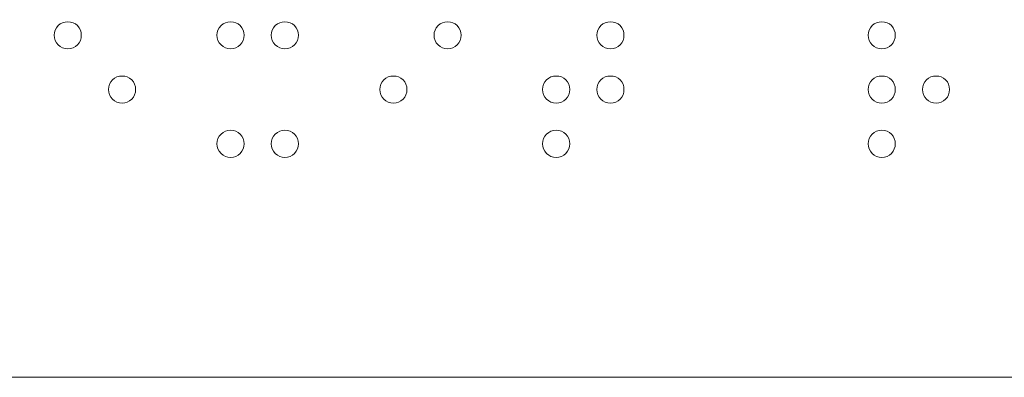
# Model space of a CAD drawing. Units: inches. Extents: x 3 to 223, y 136 to 227.
# Drawn here: x 71 to 72, y 202 to 203 of the extents above; entities that cross this region are included whole.
import ezdxf

# ---------------------------------------------------------------- set-up
doc = ezdxf.new("R2010")
doc.units = ezdxf.units.IN
doc.header["$MEASUREMENT"] = 0
doc.layers.add('Layer 1', color=7, linetype='Continuous')

# ---------------------------------------------------------------- blocks, each defined once
blk = doc.blocks.new('block 59')
at = {"layer": 'Layer 1', "lineweight": 0}
for points in [[(70.6956, 202.6779), (70.6908, 202.6729), (70.6849, 202.6705), (70.678, 202.6705), (70.671, 202.6705), (70.6651, 202.6729), (70.6602, 202.6779), (70.6552, 202.6828), (70.6528, 202.6887), (70.6528, 202.6957), (70.6528, 202.7026), (70.6552, 202.7085), (70.6602, 202.7133), (70.6651, 202.7181), (70.671, 202.7205), (70.678, 202.7205), (70.6849, 202.7205), (70.6908, 202.7181), (70.6956, 202.7133), (70.7004, 202.7085), (70.7028, 202.7026), (70.7028, 202.6957), (70.7028, 202.6887), (70.7004, 202.6828), (70.6956, 202.6779)], [(70.9956, 202.6779), (70.9908, 202.6729), (70.9849, 202.6705), (70.978, 202.6705), (70.971, 202.6705), (70.9651, 202.6729), (70.9602, 202.6779), (70.9552, 202.6828), (70.9528, 202.6887), (70.9528, 202.6957), (70.9528, 202.7026), (70.9552, 202.7085), (70.9602, 202.7133), (70.9651, 202.7181), (70.971, 202.7205), (70.978, 202.7205), (70.9849, 202.7205), (70.9908, 202.7181), (70.9956, 202.7133), (71.0004, 202.7085), (71.0028, 202.7026), (71.0028, 202.6957), (71.0028, 202.6887), (71.0004, 202.6828), (70.9956, 202.6779)], [(71.0956, 202.6779), (71.0908, 202.6729), (71.0849, 202.6705), (71.078, 202.6705), (71.0711, 202.6705), (71.0651, 202.6729), (71.0602, 202.6779), (71.0552, 202.6828), (71.0528, 202.6887), (71.0528, 202.6957), (71.0528, 202.7026), (71.0552, 202.7085), (71.0602, 202.7133), (71.0651, 202.7181), (71.0711, 202.7205), (71.078, 202.7205), (71.0849, 202.7205), (71.0908, 202.7181), (71.0956, 202.7133), (71.1004, 202.7085), (71.1028, 202.7026), (71.1028, 202.6957), (71.1028, 202.6887), (71.1004, 202.6828), (71.0956, 202.6779)], [(71.3956, 202.6779), (71.3908, 202.6729), (71.3849, 202.6705), (71.378, 202.6705), (71.371, 202.6705), (71.3651, 202.6729), (71.3602, 202.6779), (71.3552, 202.6828), (71.3528, 202.6887), (71.3528, 202.6957), (71.3528, 202.7026), (71.3552, 202.7085), (71.3602, 202.7133), (71.3651, 202.7181), (71.371, 202.7205), (71.378, 202.7205), (71.3849, 202.7205), (71.3908, 202.7181), (71.3956, 202.7133), (71.4004, 202.7085), (71.4028, 202.7026), (71.4028, 202.6957), (71.4028, 202.6887), (71.4004, 202.6828), (71.3956, 202.6779)], [(71.6956, 202.6779), (71.6908, 202.6729), (71.6849, 202.6705), (71.678, 202.6705), (71.671, 202.6705), (71.6651, 202.6729), (71.6602, 202.6779), (71.6552, 202.6828), (71.6528, 202.6887), (71.6528, 202.6957), (71.6528, 202.7026), (71.6552, 202.7085), (71.6602, 202.7133), (71.6651, 202.7181), (71.671, 202.7205), (71.678, 202.7205), (71.6849, 202.7205), (71.6908, 202.7181), (71.6956, 202.7133), (71.7004, 202.7085), (71.7028, 202.7026), (71.7028, 202.6957), (71.7028, 202.6887), (71.7004, 202.6828), (71.6956, 202.6779)], [(72.1956, 202.6779), (72.1908, 202.6729), (72.1849, 202.6705), (72.178, 202.6705), (72.171, 202.6705), (72.1651, 202.6729), (72.1602, 202.6779), (72.1552, 202.6828), (72.1528, 202.6887), (72.1528, 202.6957), (72.1528, 202.7026), (72.1552, 202.7085), (72.1602, 202.7133), (72.1651, 202.7181), (72.171, 202.7205), (72.178, 202.7205), (72.1849, 202.7205), (72.1908, 202.7181), (72.1956, 202.7133), (72.2004, 202.7085), (72.2028, 202.7026), (72.2028, 202.6957), (72.2028, 202.6887), (72.2004, 202.6828), (72.1956, 202.6779)], [(70.7956, 202.5779), (70.7908, 202.5729), (70.7849, 202.5705), (70.778, 202.5705), (70.771, 202.5705), (70.7651, 202.5729), (70.7602, 202.5779), (70.7552, 202.5828), (70.7528, 202.5887), (70.7528, 202.5957), (70.7528, 202.6026), (70.7552, 202.6085), (70.7602, 202.6133), (70.7651, 202.6181), (70.771, 202.6205), (70.778, 202.6205), (70.7849, 202.6205), (70.7908, 202.6181), (70.7956, 202.6133), (70.8004, 202.6085), (70.8028, 202.6026), (70.8028, 202.5957), (70.8028, 202.5887), (70.8004, 202.5828), (70.7956, 202.5779)], [(71.2956, 202.5779), (71.2908, 202.5729), (71.2849, 202.5705), (71.278, 202.5705), (71.271, 202.5705), (71.2651, 202.5729), (71.2602, 202.5779), (71.2552, 202.5828), (71.2528, 202.5887), (71.2528, 202.5957), (71.2528, 202.6026), (71.2552, 202.6085), (71.2602, 202.6133), (71.2651, 202.6181), (71.271, 202.6205), (71.278, 202.6205), (71.2849, 202.6205), (71.2908, 202.6181), (71.2956, 202.6133), (71.3004, 202.6085), (71.3028, 202.6026), (71.3028, 202.5957), (71.3028, 202.5887), (71.3004, 202.5828), (71.2956, 202.5779)], [(71.5956, 202.5779), (71.5908, 202.5729), (71.5849, 202.5705), (71.578, 202.5705), (71.571, 202.5705), (71.5651, 202.5729), (71.5602, 202.5779), (71.5552, 202.5828), (71.5528, 202.5887), (71.5528, 202.5957), (71.5528, 202.6026), (71.5552, 202.6085), (71.5602, 202.6133), (71.5651, 202.6181), (71.571, 202.6205), (71.578, 202.6205), (71.5849, 202.6205), (71.5908, 202.6181), (71.5956, 202.6133), (71.6004, 202.6085), (71.6028, 202.6026), (71.6028, 202.5957), (71.6028, 202.5887), (71.6004, 202.5828), (71.5956, 202.5779)], [(71.6956, 202.5779), (71.6908, 202.5729), (71.6849, 202.5705), (71.678, 202.5705), (71.671, 202.5705), (71.6651, 202.5729), (71.6602, 202.5779), (71.6552, 202.5828), (71.6528, 202.5887), (71.6528, 202.5957), (71.6528, 202.6026), (71.6552, 202.6085), (71.6602, 202.6133), (71.6651, 202.6181), (71.671, 202.6205), (71.678, 202.6205), (71.6849, 202.6205), (71.6908, 202.6181), (71.6956, 202.6133), (71.7004, 202.6085), (71.7028, 202.6026), (71.7028, 202.5957), (71.7028, 202.5887), (71.7004, 202.5828), (71.6956, 202.5779)], [(72.1956, 202.5779), (72.1908, 202.5729), (72.1849, 202.5705), (72.178, 202.5705), (72.171, 202.5705), (72.1651, 202.5729), (72.1602, 202.5779), (72.1552, 202.5828), (72.1528, 202.5887), (72.1528, 202.5957), (72.1528, 202.6026), (72.1552, 202.6085), (72.1602, 202.6133), (72.1651, 202.6181), (72.171, 202.6205), (72.178, 202.6205), (72.1849, 202.6205), (72.1908, 202.6181), (72.1956, 202.6133), (72.2004, 202.6085), (72.2028, 202.6026), (72.2028, 202.5957), (72.2028, 202.5887), (72.2004, 202.5828), (72.1956, 202.5779)], [(72.2956, 202.5779), (72.2908, 202.5729), (72.2849, 202.5705), (72.278, 202.5705), (72.271, 202.5705), (72.2651, 202.5729), (72.2602, 202.5779), (72.2552, 202.5828), (72.2528, 202.5887), (72.2528, 202.5957), (72.2528, 202.6026), (72.2552, 202.6085), (72.2602, 202.6133), (72.2651, 202.6181), (72.271, 202.6205), (72.278, 202.6205), (72.2849, 202.6205), (72.2908, 202.6181), (72.2956, 202.6133), (72.3004, 202.6085), (72.3028, 202.6026), (72.3028, 202.5957), (72.3028, 202.5887), (72.3004, 202.5828), (72.2956, 202.5779)], [(70.9956, 202.4779), (70.9908, 202.4729), (70.9849, 202.4705), (70.978, 202.4705), (70.971, 202.4705), (70.9651, 202.4729), (70.9602, 202.4779), (70.9552, 202.4828), (70.9528, 202.4887), (70.9528, 202.4957), (70.9528, 202.5026), (70.9552, 202.5085), (70.9602, 202.5133), (70.9651, 202.5181), (70.971, 202.5205), (70.978, 202.5205), (70.9849, 202.5205), (70.9908, 202.5181), (70.9956, 202.5133), (71.0004, 202.5085), (71.0028, 202.5026), (71.0028, 202.4957), (71.0028, 202.4887), (71.0004, 202.4828), (70.9956, 202.4779)], [(71.0956, 202.4779), (71.0908, 202.4729), (71.0849, 202.4705), (71.078, 202.4705), (71.0711, 202.4705), (71.0651, 202.4729), (71.0602, 202.4779), (71.0552, 202.4828), (71.0528, 202.4887), (71.0528, 202.4957), (71.0528, 202.5026), (71.0552, 202.5085), (71.0602, 202.5133), (71.0651, 202.5181), (71.0711, 202.5205), (71.078, 202.5205), (71.0849, 202.5205), (71.0908, 202.5181), (71.0956, 202.5133), (71.1004, 202.5085), (71.1028, 202.5026), (71.1028, 202.4957), (71.1028, 202.4887), (71.1004, 202.4828), (71.0956, 202.4779)], [(71.5956, 202.4779), (71.5908, 202.4729), (71.5849, 202.4705), (71.578, 202.4705), (71.571, 202.4705), (71.5651, 202.4729), (71.5602, 202.4779), (71.5552, 202.4828), (71.5528, 202.4887), (71.5528, 202.4957), (71.5528, 202.5026), (71.5552, 202.5085), (71.5602, 202.5133), (71.5651, 202.5181), (71.571, 202.5205), (71.578, 202.5205), (71.5849, 202.5205), (71.5908, 202.5181), (71.5956, 202.5133), (71.6004, 202.5085), (71.6028, 202.5026), (71.6028, 202.4957), (71.6028, 202.4887), (71.6004, 202.4828), (71.5956, 202.4779)], [(72.1956, 202.4779), (72.1908, 202.4729), (72.1849, 202.4705), (72.178, 202.4705), (72.171, 202.4705), (72.1651, 202.4729), (72.1602, 202.4779), (72.1552, 202.4828), (72.1528, 202.4887), (72.1528, 202.4957), (72.1528, 202.5026), (72.1552, 202.5085), (72.1602, 202.5133), (72.1651, 202.5181), (72.171, 202.5205), (72.178, 202.5205), (72.1849, 202.5205), (72.1908, 202.5181), (72.1956, 202.5133), (72.2004, 202.5085), (72.2028, 202.5026), (72.2028, 202.4957), (72.2028, 202.4887), (72.2004, 202.4828), (72.1956, 202.4779)]]:
    blk.add_open_spline(points, degree=3, knots=[0, 0, 0, 0, 1, 1, 1, 2, 2, 2, 3, 3, 3, 4, 4, 4, 5, 5, 5, 6, 6, 6, 7, 7, 7, 8, 8, 8, 8], dxfattribs=at)
blk = doc.blocks.new('block 57')
at = {"layer": 'Layer 1', "lineweight": 0}
blk.add_open_spline([(75.728, 202.3152), (75.728, 202.1771), (75.6161, 202.0652), (75.478, 202.0652), (75.478, 202.0652), (69.978, 202.0652), (69.978, 202.0652), (69.8399, 202.0652), (69.728, 202.1771), (69.728, 202.3152), (69.728, 202.3152), (69.728, 207.6277), (69.728, 207.6277), (69.728, 207.7658), (69.8399, 207.8777), (69.978, 207.8777), (69.978, 207.8777), (75.478, 207.8777), (75.478, 207.8777), (75.6161, 207.8777), (75.728, 207.7658), (75.728, 207.6277), (75.728, 207.6277), (75.728, 202.3152), (75.728, 202.3152)], degree=3, knots=[0, 0, 0, 0, 1, 1, 1, 2, 2, 2, 3, 3, 3, 4, 4, 4, 5, 5, 5, 6, 6, 6, 7, 7, 7, 8, 8, 8, 8], dxfattribs=at)
at = {"layer": 'Layer 1'}
blk.add_blockref('block 59', (0, 0), dxfattribs=at)

msp = doc.modelspace()

# ---------------------------------------------------------------- block references
at = {"layer": 'Layer 1'}
msp.add_blockref('block 57', (0, 0), dxfattribs=at)

doc.saveas('drawing.dxf')
